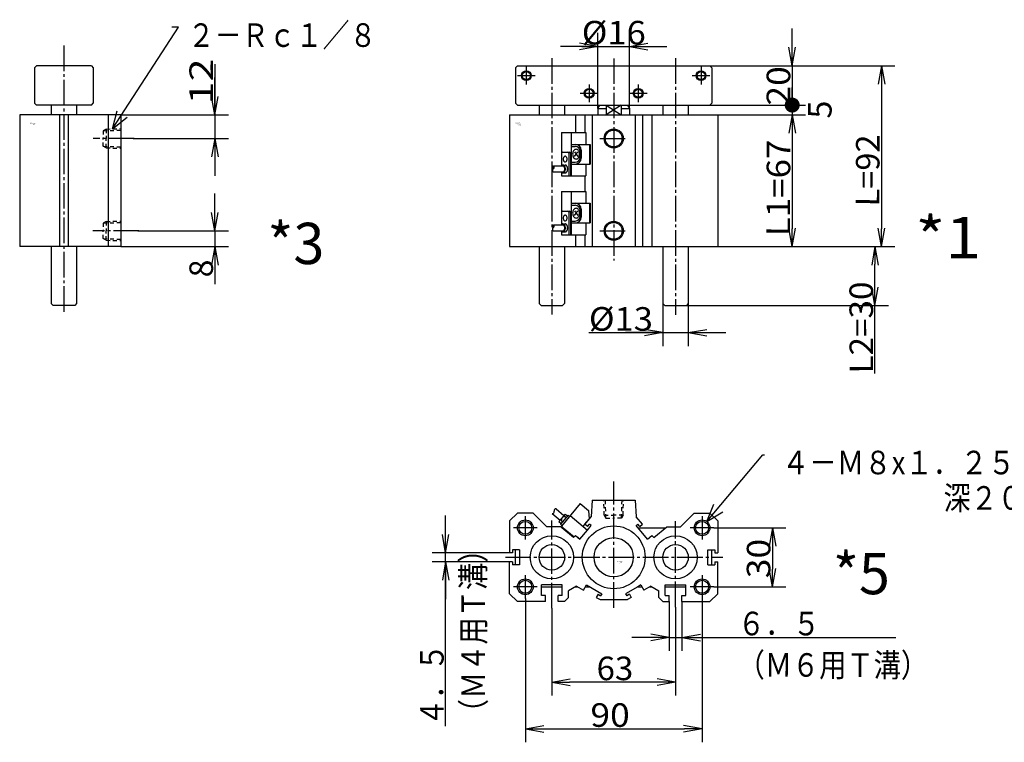
# Model space of a CAD drawing. Extents: x -158 to 165, y -98 to 101.
# Drawn here: x -158 to 9, y -98 to 24 of the extents above; entities that cross this region are included whole.
import ezdxf

# ---------------------------------------------------------------- set-up
doc = ezdxf.new("R2010")
doc.units = 0
doc.linetypes.add('CENTER', pattern=[17.5, 13, -1.5, 1.5, -1.5])
doc.linetypes.add('DASHED', pattern=[3.5, 2, -1.5])
doc.layers.get('0').update_dxf_attribs({"linetype": 'CONTINUOUS'})
doc.layers.get('DEFPOINTS').update_dxf_attribs({"linetype": 'CONTINUOUS'})
doc.styles.get("Standard").update_dxf_attribs({"font": 'txt', "bigfont": 'BIGFONT'})
doc.dimstyles.new('DIMSTYLE12', dxfattribs={"dimtxt": 4, "dimasz": 1, "dimexe": 2.54, "dimexo": 0, "dimgap": 2, "dimtad": 1, "dimzin": 0, "dimblk1": 'OPEN', "dimblk2": 'OPEN', "dimsah": 1, "dimcen": 0.09, "dimazin": 3, "dimtfac": 1, "dimtmove": 0, "dimatfit": 3, "dimtvp": 1})
doc.dimstyles.new('DIMSTYLE13', dxfattribs={"dimtxt": 4, "dimasz": 1, "dimexe": 2.54, "dimexo": 0, "dimgap": 2, "dimtad": 1, "dimzin": 0, "dimblk1": 'OPEN', "dimblk2": 'OPEN', "dimsah": 1, "dimcen": 0.09, "dimazin": 3, "dimtfac": 1, "dimtmove": 0, "dimatfit": 3, "dimtvp": 1})
doc.dimstyles.new('DIMSTYLE14', dxfattribs={"dimtxt": 4, "dimasz": 1, "dimexe": 2.54, "dimexo": 0, "dimgap": 2, "dimtad": 1, "dimzin": 0, "dimblk1": 'OPEN', "dimblk2": 'OPEN', "dimsah": 1, "dimcen": 0.09, "dimazin": 3, "dimtfac": 1, "dimtmove": 0, "dimatfit": 3, "dimtvp": 1})
doc.dimstyles.new('DIMSTYLE20', dxfattribs={"dimtxt": 4, "dimasz": 1, "dimexe": 2.54, "dimexo": 0, "dimgap": 2, "dimtad": 1, "dimzin": 0, "dimblk1": 'OPEN', "dimblk2": 'DOT', "dimsah": 1, "dimcen": 0.09, "dimazin": 3, "dimtfac": 1, "dimtmove": 0, "dimatfit": 3, "dimtvp": 1})
doc.dimstyles.new('DIMSTYLE21', dxfattribs={"dimtxt": 4, "dimasz": 1, "dimexe": 2.54, "dimexo": 0, "dimgap": 2, "dimtad": 1, "dimzin": 0, "dimblk1": 'NONE', "dimblk2": 'NONE', "dimsah": 1, "dimcen": 0.09, "dimazin": 3, "dimtfac": 1, "dimtmove": 0, "dimatfit": 3, "dimtvp": 1})
doc.dimstyles.new('DIMSTYLE22', dxfattribs={"dimtxt": 4, "dimasz": 1, "dimexe": 2.54, "dimexo": 0, "dimgap": 2, "dimtad": 1, "dimzin": 0, "dimblk1": 'OPEN', "dimblk2": 'OPEN', "dimsah": 1, "dimcen": 0.09, "dimazin": 3, "dimtfac": 1, "dimtmove": 0, "dimatfit": 3, "dimtvp": 1})
doc.dimstyles.new('DIMSTYLE23', dxfattribs={"dimtxt": 4, "dimasz": 1, "dimexe": 2.54, "dimexo": 0, "dimgap": 2, "dimtad": 1, "dimzin": 0, "dimblk1": 'OPEN', "dimblk2": 'OPEN', "dimsah": 1, "dimcen": 0.09, "dimazin": 3, "dimtfac": 1, "dimtmove": 0, "dimatfit": 3, "dimtvp": 1})
doc.dimstyles.new('DIMSTYLE24', dxfattribs={"dimtxt": 4, "dimasz": 1, "dimexe": 2.54, "dimexo": 0, "dimgap": 2, "dimtad": 1, "dimzin": 0, "dimblk1": 'OPEN', "dimblk2": 'OPEN', "dimsah": 1, "dimcen": 0.09, "dimazin": 3, "dimtfac": 1, "dimtmove": 0, "dimatfit": 3, "dimtvp": 1})
doc.dimstyles.new('DIMSTYLE25', dxfattribs={"dimtxt": 4, "dimasz": 1, "dimexe": 2.54, "dimexo": 0, "dimgap": 2, "dimtad": 1, "dimzin": 0, "dimblk1": 'OPEN', "dimblk2": 'OPEN', "dimsah": 1, "dimcen": 0.09, "dimazin": 3, "dimtfac": 1, "dimtmove": 0, "dimatfit": 3, "dimtvp": 1})
doc.dimstyles.new('DIMSTYLE3', dxfattribs={"dimtxt": 4, "dimasz": 1, "dimexe": 2.54, "dimexo": 0, "dimgap": 2, "dimtad": 1, "dimzin": 0, "dimblk1": 'OPEN', "dimblk2": 'OPEN', "dimsah": 1, "dimcen": 0.09, "dimazin": 3, "dimtfac": 1, "dimtmove": 0, "dimatfit": 3, "dimtvp": 1})
doc.dimstyles.new('DIMSTYLE4', dxfattribs={"dimtxt": 4, "dimasz": 1, "dimexe": 2.54, "dimexo": 0, "dimgap": 2, "dimtad": 1, "dimzin": 0, "dimblk1": 'OPEN', "dimblk2": 'OPEN', "dimsah": 1, "dimcen": 0.09, "dimazin": 3, "dimtfac": 1, "dimtmove": 0, "dimatfit": 3, "dimtvp": 1})
doc.dimstyles.new('DIMSTYLE5', dxfattribs={"dimtxt": 4, "dimasz": 1, "dimexe": 2.54, "dimexo": 0, "dimgap": 2, "dimtad": 1, "dimzin": 0, "dimblk1": 'OPEN', "dimblk2": 'OPEN', "dimsah": 1, "dimcen": 0.09, "dimazin": 3, "dimtfac": 1, "dimtmove": 0, "dimatfit": 3, "dimtvp": 1})
doc.dimstyles.new('DIMSTYLE6', dxfattribs={"dimtxt": 4, "dimasz": 1, "dimexe": 2.54, "dimexo": 0, "dimgap": 2, "dimtad": 1, "dimzin": 0, "dimblk1": 'OPEN', "dimblk2": 'OPEN', "dimsah": 1, "dimcen": 0.09, "dimazin": 3, "dimtfac": 1, "dimtmove": 0, "dimatfit": 3, "dimtvp": 1})
doc.dimstyles.new('DIMSTYLE7', dxfattribs={"dimtxt": 4, "dimasz": 1, "dimexe": 2.54, "dimexo": 0, "dimgap": 2, "dimtad": 1, "dimzin": 0, "dimblk1": 'OPEN', "dimblk2": 'OPEN', "dimsah": 1, "dimcen": 0.09, "dimazin": 3, "dimtfac": 1, "dimtmove": 0, "dimatfit": 3, "dimtvp": 1})

# ---------------------------------------------------------------- blocks, each defined once
blk = doc.blocks.new('KOZU0001')
at = {"color": 3, "linetype": 'CENTER'}
for p, q in [((-31.5, 95.79), (-31.5, -34.5)), ((0, 95.76), (0, -7.15)), ((31.5, 95.79), (31.5, -34.8)), ((-44.5, 91.5), (-44.5, 82.5)), ((44.5, 91.5), (44.5, 82.5)), ((-49, 87), (-40, 87)), ((40, 87), (49, 87)), ((-12.5, 82.5), (-12.5, 73.5)), ((12.5, 82.5), (12.5, 73.5)), ((-17, 78), (-8, 78)), ((8, 78), (17, 78)), ((-7.08, 55), (7.34, 55)), ((-7.08, 8), (7.34, 8))]:
    blk.add_line(p, q, dxfattribs=at)
at = {"color": 7, "linetype": 'CONTINUOUS'}
for p, q in [((-50, 91), (-49, 92)), ((-50, 91), (-50, 73)), ((-49, 92), (49, 92)), ((49, 92), (50, 91)), ((50, 91), (50, 73)), ((-50, 73), (-49, 72)), ((-49, 72), (49, 72)), ((-38, 72), (-38, 67)), ((-25, 72), (-25, 67)), ((-8, 70.27), (-7, 72)), ((-8, 70.27), (-8, 67)), ((-8, 70.27), (-3.87, 70.27)), ((-3.87, 72), (-3.87, 67)), ((3.87, 72), (3.87, 67)), ((3.87, 70.27), (8, 70.27)), ((7, 72), (8, 70.27)), ((8, 70.27), (8, 67)), ((25, 72), (25, 67)), ((38, 72), (38, 67)), ((49, 72), (50, 73)), ((-53, 67), (-53, 0)), ((-53, 67), (53, 67)), ((-19.5, 67), (-19.5, 58)), ((-14.68, 67), (-14.68, 58)), ((-11, 67), (-11, 0)), ((11, 67), (11, 0)), ((14.68, 67), (14.68, 0)), ((19.5, 67), (19.5, 0)), ((53, 67), (53, 0)), ((-14.68, 36), (-14.68, 28)), ((-19.5, 6), (-19.5, 0)), ((-14.68, 6), (-14.68, 0)), ((-53, 0), (53, 0)), ((-38, 0), (-38, -29)), ((-25, 0), (-25, -29)), ((25, 0), (25, -29)), ((38, 0), (38, -29)), ((-38, -29), (-37, -30)), ((-37, -30), (-26, -30)), ((-25, -29), (-26, -30)), ((25, -29), (26, -30)), ((26, -30), (37, -30)), ((38, -29), (37, -30))]:
    blk.add_line(p, q, dxfattribs=at)
at = {"color": 3, "linetype": 'CONTINUOUS'}
for p, q in [((-3.87, 72), (3.87, 67)), ((3.87, 72), (-3.87, 67)), ((-26.65, 58), (-14.24, 58)), ((-26.65, 58), (-26.65, 41.09)), ((-21.71, 58), (-21.71, 36)), ((-14.24, 58), (-14.24, 52)), ((-21.71, 52), (-11.99, 52)), ((-21.71, 51), (-19.57, 51)), ((-12.36, 52), (-12.36, 42)), ((-11.99, 52), (-11.99, 42)), ((-26.15, 48), (-22.53, 48)), ((-22.8, 47.5), (-22.8, 36)), ((-22.03, 47.5), (-22.03, 36)), ((-20.02, 48.25), (-18.26, 45.75)), ((-20.02, 45.75), (-18.26, 48.25)), ((-17.07, 48.5), (-17.07, 45.5)), ((-16.57, 49), (-16.57, 45)), ((-30.73, 41), (-25.88, 41)), ((-25.88, 41.5), (-24.73, 41.5)), ((-21.71, 43), (-19.57, 43)), ((-21.71, 42), (-11.99, 42)), ((-14.24, 42), (-14.24, 36)), ((-30.76, 38), (-25.88, 38)), ((-26.65, 37.91), (-26.65, 36)), ((-26.65, 36), (-14.24, 36)), ((-25.88, 37.5), (-24.73, 37.5)), ((-26.65, 28), (-14.24, 28)), ((-26.65, 28), (-26.65, 11.09)), ((-21.71, 28), (-21.71, 6)), ((-14.24, 28), (-14.24, 22)), ((-21.71, 22), (-11.99, 22)), ((-21.71, 21), (-19.57, 21)), ((-12.36, 22), (-12.36, 12)), ((-11.99, 22), (-11.99, 12)), ((-26.15, 18), (-22.53, 18)), ((-22.8, 17.5), (-22.8, 6)), ((-22.03, 17.5), (-22.03, 6)), ((-20.02, 18.25), (-18.26, 15.75)), ((-20.02, 15.75), (-18.26, 18.25)), ((-17.07, 18.5), (-17.07, 15.5)), ((-16.57, 19), (-16.57, 15)), ((-30.73, 11), (-25.88, 11)), ((-25.88, 11.5), (-24.73, 11.5)), ((-21.71, 13), (-19.57, 13)), ((-21.71, 12), (-11.99, 12)), ((-14.24, 12), (-14.24, 6)), ((-30.76, 8), (-25.88, 8)), ((-26.65, 7.91), (-26.65, 6)), ((-26.65, 6), (-14.24, 6)), ((-25.88, 7.5), (-24.73, 7.5))]:
    blk.add_line(p, q, dxfattribs=at)
for points in [[(-24.73, 46, 0.098491), (-25.1, 45.89, 0.098491), (-25.41, 45.56, 0.098491), (-25.62, 45.07, 0.098491), (-25.69, 44.5, 0.098491), (-25.62, 43.93, 0.098491), (-25.41, 43.44, 0.098491), (-25.1, 43.11, 0.098491), (-24.73, 43, 0.098491), (-24.36, 43.11, 0.098491), (-24.04, 43.44, 0.098491), (-23.84, 43.93, 0.098491), (-23.76, 44.5, 0.098491), (-23.84, 45.07, 0.098491), (-24.04, 45.56, 0.098491), (-24.36, 45.89, 0.098491)], [(-19.14, 49.5, 0.098491), (-19.81, 49.31, 0.098491), (-20.39, 48.77, 0.098491), (-20.77, 47.96, 0.098491), (-20.9, 47, 0.098491), (-20.77, 46.05, 0.098491), (-20.39, 45.23, 0.098491), (-19.82, 44.69, 0.098491), (-19.14, 44.5, 0.098491), (-18.47, 44.69, 0.098491), (-17.89, 45.23, 0.098491), (-17.51, 46.04, 0.098491), (-17.37, 47, 0.098491), (-17.51, 47.95, 0.098491), (-17.89, 48.77, 0.098491), (-18.46, 49.31, 0.098491)], [(-24.73, 16, 0.098491), (-25.1, 15.89, 0.098491), (-25.41, 15.56, 0.098491), (-25.62, 15.07, 0.098491), (-25.69, 14.5, 0.098491), (-25.62, 13.93, 0.098491), (-25.41, 13.44, 0.098491), (-25.1, 13.11, 0.098491), (-24.73, 13, 0.098491), (-24.36, 13.11, 0.098491), (-24.04, 13.44, 0.098491), (-23.84, 13.93, 0.098491), (-23.76, 14.5, 0.098491), (-23.84, 15.07, 0.098491), (-24.04, 15.56, 0.098491), (-24.36, 15.89, 0.098491)], [(-19.14, 19.5, 0.098491), (-19.82, 19.31, 0.098491), (-20.39, 18.77, 0.098491), (-20.77, 17.96, 0.098491), (-20.9, 17, 0.098491), (-20.77, 16.04, 0.098491), (-20.39, 15.23, 0.098491), (-19.82, 14.69, 0.098491), (-19.14, 14.5, 0.098491), (-18.46, 14.69, 0.098491), (-17.89, 15.23, 0.098491), (-17.51, 16.04, 0.098491), (-17.37, 17, 0.098491), (-17.51, 17.96, 0.098491), (-17.89, 18.77, 0.098491), (-18.46, 19.31, 0.098491)]]:
    blk.add_lwpolyline(points, format="xyb", close=True, dxfattribs=at)
for points in [[(-26.51, 37.76, 0.065293), (-26.2, 37.56, 0.065293), (-25.87, 37.5, 0.065293), (-25.54, 37.57, 0.065293), (-25.23, 37.77, 0.065293), (-24.96, 38.09, 0.065293), (-24.76, 38.5, 0.065293), (-24.63, 38.98, 0.065293), (-24.59, 39.5, 0.065293), (-24.63, 40.02, 0.065293), (-24.76, 40.5, 0.065293), (-24.96, 40.91, 0.065293), (-25.23, 41.23, 0.065293), (-25.54, 41.43, 0.065293), (-25.87, 41.5, 0.065293), (-26.2, 41.44, 0.065293), (-26.51, 41.24, -1)], [(-25.88, 38, 0.049127), (-25.69, 38.03, 0.049127), (-25.51, 38.11, 0.049127), (-25.34, 38.25, 0.049127), (-25.19, 38.44, 0.049127), (-25.07, 38.67, 0.049127), (-24.98, 38.93, 0.049127), (-24.93, 39.21, 0.049127), (-24.91, 39.5, 0.049127), (-24.93, 39.79, 0.049127), (-24.98, 40.07, 0.049127), (-25.07, 40.33, 0.049127), (-25.19, 40.56, 0.049127), (-25.34, 40.75, 0.049127), (-25.51, 40.89, 0.049127), (-25.69, 40.97, 0.049127), (-25.88, 41, -1)], [(-24.73, 37.5, 0.049127), (-24.48, 37.54, 0.049127), (-24.23, 37.65, 0.049127), (-24.01, 37.84, 0.049127), (-23.82, 38.09, 0.049127), (-23.66, 38.39, 0.049127), (-23.54, 38.73, 0.049127), (-23.47, 39.11, 0.049127), (-23.44, 39.5, 0.049127), (-23.47, 39.89, 0.049127), (-23.54, 40.27, 0.049127), (-23.66, 40.61, 0.049127), (-23.82, 40.91, 0.049127), (-24.01, 41.16, 0.049127), (-24.23, 41.35, 0.049127), (-24.48, 41.46, 0.049127), (-24.73, 41.5, -1)], [(-26.51, 7.76, 0.065293), (-26.2, 7.56, 0.065293), (-25.87, 7.5, 0.065293), (-25.54, 7.57, 0.065293), (-25.23, 7.77, 0.065293), (-24.96, 8.09, 0.065293), (-24.76, 8.5, 0.065293), (-24.63, 8.98, 0.065293), (-24.59, 9.5, 0.065293), (-24.63, 10.02, 0.065293), (-24.76, 10.5, 0.065293), (-24.96, 10.91, 0.065293), (-25.23, 11.23, 0.065293), (-25.54, 11.43, 0.065293), (-25.87, 11.5, 0.065293), (-26.2, 11.44, 0.065293), (-26.51, 11.24, -1)], [(-25.88, 8, 0.049127), (-25.69, 8.03, 0.049127), (-25.51, 8.11, 0.049127), (-25.34, 8.25, 0.049127), (-25.19, 8.44, 0.049127), (-25.07, 8.67, 0.049127), (-24.98, 8.93, 0.049127), (-24.93, 9.21, 0.049127), (-24.91, 9.5, 0.049127), (-24.93, 9.79, 0.049127), (-24.98, 10.07, 0.049127), (-25.07, 10.33, 0.049127), (-25.19, 10.56, 0.049127), (-25.34, 10.75, 0.049127), (-25.51, 10.89, 0.049127), (-25.69, 10.97, 0.049127), (-25.88, 11, -1)], [(-24.73, 7.5, 0.049127), (-24.48, 7.54, 0.049127), (-24.23, 7.65, 0.049127), (-24.01, 7.84, 0.049127), (-23.82, 8.09, 0.049127), (-23.66, 8.39, 0.049127), (-23.54, 8.73, 0.049127), (-23.47, 9.11, 0.049127), (-23.44, 9.5, 0.049127), (-23.47, 9.89, 0.049127), (-23.54, 10.27, 0.049127), (-23.66, 10.61, 0.049127), (-23.82, 10.91, 0.049127), (-24.01, 11.16, 0.049127), (-24.23, 11.35, 0.049127), (-24.48, 11.46, 0.049127), (-24.73, 11.5, -1)]]:
    blk.add_lwpolyline(points, format="xyb", dxfattribs=at)
for centre, radius in [((-44.5, 87), 2.5), ((44.5, 87), 2.5), ((-12.5, 78), 2.5), ((12.5, 78), 2.5), ((0, 55), 4.85), ((0, 8), 4.85)]:
    blk.add_circle(centre, radius, dxfattribs=at)
at = {"color": 7, "linetype": 'CONTINUOUS'}
for centre, radius in [((-44.5, 87), 2.05), ((44.5, 87), 2.05), ((-12.5, 78), 2.05), ((12.5, 78), 2.05), ((0, 55), 4.3), ((0, 8), 4.3)]:
    blk.add_circle(centre, radius, dxfattribs=at)
at = {"color": 3, "linetype": 'CONTINUOUS'}
for centre, radius, start, end in [((-19.57, 49), 3, 0, 90), ((-19.57, 48.5), 2.5, 0, 90), ((-26.15, 47.5), 0.5, 90, 180), ((-23.3, 47.5), 0.5, 0, 90), ((-22.53, 47.5), 0.5, 0, 90), ((-19.57, 45.5), 2.5, 270, 360), ((-30.38, 40.25), 0.838, 117.0917, 243.9966), ((-31.11, 40.25), 0.838, 296.0034, 62.9083), ((-19.57, 45), 3, 270, 360), ((-30.38, 38.75), 0.838, 116.0032, 242.9086), ((-19.57, 19), 3, 0, 90), ((-19.57, 18.5), 2.5, 0, 90), ((-26.15, 17.5), 0.5, 90, 180), ((-23.3, 17.5), 0.5, 0, 90), ((-22.53, 17.5), 0.5, 0, 90), ((-19.57, 15.5), 2.5, 270, 360), ((-30.38, 10.25), 0.838, 117.0917, 243.9966), ((-31.11, 10.25), 0.838, 296.0034, 62.9083), ((-19.57, 15), 3, 270, 360), ((-30.38, 8.75), 0.838, 116.0032, 242.9085)]:
    blk.add_arc(centre, radius, start, end, dxfattribs=at)
at = {"color": 7, "linetype": 'CONTINUOUS'}
blk.add_point((0, 0), dxfattribs=at)
for s, width, p in [('BN-6A23', 0.9975, (-49.99, 62.51)), ('    -32', 1.6625, (-49.99, 61.76))]:
    blk.add_text(s, height=0.5, dxfattribs=dict(at, width=width)).set_placement(p)
blk = doc.blocks.new('KOZU0003')
at = {"color": 3, "linetype": 'CENTER'}
for p, q in [((0, 102.3), (0, -33.9)), ((35.75, 55), (14.94, 55)), ((38.25, 8), (14.7, 8))]:
    blk.add_line(p, q, dxfattribs=at)
at = {"color": 7, "linetype": 'CONTINUOUS'}
for p, q in [((-15, 91), (-14, 92)), ((-15, 91), (-15, 73)), ((14, 92), (-14, 92)), ((14, 92), (15, 91)), ((15, 91), (15, 73)), ((-15, 73), (-14, 72)), ((14, 72), (-14, 72)), ((-6.5, 72), (-6.5, 67)), ((6.5, 72), (6.5, 67)), ((14, 72), (15, 73)), ((-22.5, 67), (-22.5, 0)), ((29, 67), (-22.5, 67)), ((-2.25, 67), (-2.25, 0)), ((2.25, 67), (2.25, 0)), ((22.5, 67), (22.5, 0)), ((29, 67), (29, 0)), ((29, 0), (-22.5, 0)), ((-6.5, 0), (-6.5, -29)), ((6.5, 0), (6.5, -29)), ((-6.5, -29), (-5.5, -30)), ((5.5, -30), (-5.5, -30)), ((6.5, -29), (5.5, -30))]:
    blk.add_line(p, q, dxfattribs=at)
at = {"color": 7, "linetype": 'DASHED'}
for p, q in [((21.5, 59.77), (20, 58.97)), ((20, 58.97), (29, 59.25)), ((20, 58.97), (20, 55)), ((21.5, 59.77), (29, 60)), ((21.5, 59.77), (21.5, 55)), ((20, 51.03), (20, 55)), ((20, 51.03), (29, 50.75)), ((21.5, 50.23), (20, 51.03)), ((21.5, 50.23), (21.5, 55)), ((21.5, 50.23), (29, 50)), ((21.5, 12.77), (20, 11.97)), ((20, 11.97), (29, 12.25)), ((20, 11.97), (20, 8)), ((21.5, 12.77), (29, 13)), ((21.5, 12.77), (21.5, 8)), ((20, 4.03), (20, 8)), ((21.5, 3.23), (21.5, 8)), ((20, 4.03), (29, 3.75)), ((21.5, 3.23), (20, 4.03)), ((21.5, 3.23), (29, 3))]:
    blk.add_line(p, q, dxfattribs=at)
at = {"color": 7, "linetype": 'CONTINUOUS'}
blk.add_point((0, 0), dxfattribs=at)
blk.add_point((0, 0), dxfattribs=at)
for s, width, p in [('BN-6A23', 0.9975, (-17.15, 62.58)), ('    -32', 1.6625, (-17.15, 61.83))]:
    blk.add_text(s, height=0.5, dxfattribs=dict(at, width=width)).set_placement(p)
blk = doc.blocks.new('KOZU0005')
at = {"color": 3, "linetype": 'CENTER'}
for p, q in [((0, -25.66), (0, 38.5)), ((-45, 21), (-45, 9)), ((45, 21), (45, 9)), ((-31.5, -25.95), (-31.5, 18.76)), ((31.5, -25.36), (31.5, 18.38)), ((-39, 15), (-51, 15)), ((51, 15), (39, 15)), ((-55.12, 0), (55.59, 0)), ((-45, -9), (-45, -21)), ((45, -9), (45, -21)), ((-39, -15), (-51, -15)), ((51, -15), (39, -15))]:
    blk.add_line(p, q, dxfattribs=at)
at = {"color": 7, "linetype": 'CONTINUOUS'}
for p, q in [((-17.01, 27.33), (-26.65, 15.84)), ((-17.01, 27.33), (-12.8, 23.79)), ((-11, 29), (-11.5, 20.68)), ((-11, 29), (11, 29)), ((11, 29), (11.5, 20.68)), ((-49, 22.5), (-53, 18.5)), ((-41, 22.5), (-49, 22.5)), ((-34, 15.5), (-41, 22.5)), ((-31.3, 22.35), (-27.28, 18.98)), ((-29.37, 24.64), (-25.36, 21.28)), ((-24.71, 22.04), (-27.93, 18.21)), ((-23.24, 21.46), (-27.1, 16.86)), ((-24.71, 22.04), (-23.56, 21.08)), ((-23.24, 21.46), (-22.48, 20.82)), ((-22.16, 21.2), (-13.35, 13.81)), ((-14.68, 16.89), (-11.5, 20.68)), ((-12.8, 23.79), (-12.43, 19.57)), ((14.68, 16.89), (11.5, 20.68)), ((34, 15.5), (41, 22.5)), ((41, 22.5), (49, 22.5)), ((49, 22.5), (53, 18.5)), ((-53, 18.5), (-53, 2.25)), ((-27, 15.5), (-34, 15.5)), ((-27.93, 18.21), (-26.78, 17.25)), ((-27.1, 16.86), (-26.33, 16.22)), ((-26.4, 15), (-27, 15.5)), ((-26.65, 15.84), (-25.65, 15)), ((-12.43, 19.57), (-15.64, 15.74)), ((-13.3, 15.73), (-14.68, 16.89)), ((-13.35, 13.81), (-11.42, 16.11)), ((-13.3, 15.73), (-12.34, 16.88)), ((-11.42, 16.11), (-12.34, 16.88)), ((11.42, 16.11), (12.34, 16.88)), ((17.2, 9.21), (11.42, 16.11)), ((13.3, 15.73), (12.34, 16.88)), ((13.3, 15.73), (14.68, 16.89)), ((20.45, 10.01), (27, 15.5)), ((27, 15.5), (34, 15.5)), ((53, 18.5), (53, 2.25)), ((-20.45, 10.01), (-26.4, 15)), ((-25.65, 15), (-20.14, 10.38)), ((-20.45, 10.01), (-19.5, 11.14)), ((-19.5, 11.14), (-20.14, 10.38)), ((-19.5, 11.14), (-17.2, 9.21)), ((-17.2, 9.21), (-13.35, 13.81)), ((12.35, 15), (26.4, 15)), ((17.2, 9.21), (19.5, 11.14)), ((20.45, 10.01), (19.5, 11.14)), ((-51.5, 2.25), (-53, 2.25)), ((-51.5, 3.75), (-51.5, 2.25)), ((-50, 3.75), (-51.5, 3.75)), ((-48, 3.75), (-50, 3.75)), ((-50, -3.75), (-50, 3.75)), ((-48, 3.75), (-48, -3.75)), ((48, 3.75), (50, 3.75)), ((48, -3.75), (48, 3.75)), ((50, 3.75), (51.5, 3.75)), ((50, -3.75), (50, 3.75)), ((51.5, 3.75), (51.5, 2.25)), ((51.5, 2.25), (53, 2.25)), ((-51.5, -2.25), (-53, -2.25)), ((-53, -18.5), (-53, -2.25)), ((-51.5, -2.25), (-51.5, -3.75)), ((-50, -3.75), (-51.5, -3.75)), ((-48, -3.75), (-50, -3.75)), ((48, -3.75), (50, -3.75)), ((50, -3.75), (51.5, -3.75)), ((51.5, -2.25), (53, -2.25)), ((51.5, -2.25), (51.5, -3.75)), ((53, -18.5), (53, -2.25)), ((-26.25, -14), (-36.75, -14)), ((-36.75, -19.5), (-36.75, -15)), ((-36.75, -15), (-26.25, -15)), ((-26.25, -19.5), (-26.25, -14)), ((-18.88, -14.62), (-23, -17)), ((-19.54, -15), (-18.22, -15)), ((-18.88, -14.62), (-15.38, -16.64)), ((-15.38, -16.64), (-13.88, -14.04)), ((-14.43, -15), (-12.22, -15)), ((-13.88, -14.04), (-6.09, -18.54)), ((12.22, -15), (6.09, -18.54)), ((13.88, -14.04), (12.22, -15)), ((12.22, -15), (14.43, -15)), ((13.88, -14.04), (15.38, -16.64)), ((18.88, -14.62), (15.38, -16.64)), ((18.22, -15), (19.54, -15)), ((18.88, -14.62), (23, -17)), ((26.25, -14), (36.75, -14)), ((26.25, -19.5), (26.25, -14)), ((26.25, -15), (36.75, -15)), ((36.75, -19.5), (36.75, -14)), ((-49, -22.5), (-53, -18.5)), ((-34.75, -19.5), (-36.75, -19.5)), ((-34.75, -22.5), (-34.75, -19.5)), ((-26.25, -19.5), (-28.25, -19.5)), ((-28.25, -22.5), (-28.25, -19.5)), ((-23, -20.5), (-23, -17)), ((-7.98, -18.83), (-8.88, -20.39)), ((-7.98, -18.83), (-6.69, -19.58)), ((-6.09, -18.54), (-6.69, -19.58)), ((6.09, -18.54), (6.69, -19.58)), ((7.98, -18.83), (6.69, -19.58)), ((7.98, -18.83), (8.88, -20.39)), ((23, -20.5), (23, -17)), ((26.25, -19.5), (28.25, -19.5)), ((28.25, -22.5), (28.25, -19.5)), ((34.75, -22.5), (34.75, -19.5)), ((34.75, -19.5), (36.75, -19.5)), ((49, -22.5), (53, -18.5)), ((-34.75, -22.5), (-49, -22.5)), ((-25, -22.5), (-28.25, -22.5)), ((-23, -20.5), (-25, -22.5)), ((-8.88, -20.39), (-6.96, -21.5)), ((-6.96, -21.5), (6.96, -21.5)), ((8.88, -20.39), (6.96, -21.5)), ((23, -20.5), (25, -22.5)), ((25, -22.5), (28.25, -22.5)), ((34.75, -22.5), (49, -22.5))]:
    blk.add_line(p, q, dxfattribs=at)
at = {"color": 7, "linetype": 'DASHED'}
for p, q in [((-4.77, 21.5), (-5, 29)), ((-3.97, 20), (-4.25, 29)), ((3.97, 20), (4.25, 29)), ((4.77, 21.5), (5, 29)), ((-4.77, 21.5), (0, 21.5)), ((-4.77, 21.5), (-3.97, 20)), ((4.77, 21.5), (0, 21.5)), ((4.77, 21.5), (3.97, 20)), ((-3.97, 20), (0, 20)), ((3.97, 20), (0, 20)), ((-17.2, 9.21), (-19.5, 11.14)), ((-36.75, -15), (-36.75, -14))]:
    blk.add_line(p, q, dxfattribs=at)
at = {"color": 3, "linetype": 'CONTINUOUS'}
for centre in [(-45, 15), (45, 15), (-45, -15), (45, -15)]:
    blk.add_circle(centre, 4, dxfattribs=at)
at = {"color": 7, "linetype": 'CONTINUOUS'}
for centre, radius in [((-45, 15), 3.3), ((0, 0), 16), ((45, 15), 3.3), ((-31.5, 0), 11), ((31.5, 0), 11), ((-31.5, 0), 6.5), ((0, 0), 10), ((31.5, 0), 6.5), ((-45, -15), 3.3), ((45, -15), 3.3)]:
    blk.add_circle(centre, radius, dxfattribs=at)
for centre, radius, start, end in [((-31.1, 23.16), 0.838, 256.5475, 23.4527), ((-29.56, 23.83), 0.838, 76.5474, 203.4527), ((-25.17, 19.16), 1.5, 49.9999, 230)]:
    blk.add_arc(centre, radius, start, end, dxfattribs=at)
for p in [(-31.5, 0), (0, 0), (31.5, 0)]:
    blk.add_point(p, dxfattribs=at)
for s, width, p in [('BN-6A23', 0.9975, (1.66, -2.3)), ('    -32', 1.6625, (1.66, -3.05))]:
    blk.add_text(s, height=0.5, dxfattribs=dict(at, width=width)).set_placement(p)
blk = doc.blocks.new('KOZU0007')
at = {"color": 7, "linetype": 'CONTINUOUS'}
for p, q in [((0, 0), (11.22, 17.22)), ((11.22, 17.22), (10.07, 17.22)), ((0, 0), (0.8, 3.06)), ((0, 0), (2.48, 1.97))]:
    blk.add_line(p, q, dxfattribs=at)
blk = doc.blocks.new('KOZU0008')
at = {"color": 7, "linetype": 'CONTINUOUS'}
for p, q in [((0, 0), (9.47, 11.36)), ((9.47, 11.36), (9.77, 11.36)), ((0, 0), (1.15, 2.94)), ((0, 0), (2.69, 1.66))]:
    blk.add_line(p, q, dxfattribs=at)
blk = doc.blocks.new('_OPEN')
at = {"color": 0, "linetype": 'BYBLOCK'}
for q in [(-3.128, 0.562), (-3.128, -0.562), (-3, 0)]:
    blk.add_line((0, 0), q, dxfattribs=at)
blk = doc.blocks.new('*D3')
at = {"color": 7, "linetype": 'CONTINUOUS'}
for p, q in [((-48.06, -74.41), (-48.06, -82.77)), ((-45.89, -74.41), (-45.89, -82.77)), ((-51.06, -80.49), (-54.41, -80.49)), ((-48.06, -80.49), (-45.89, -80.49)), ((-45.89, -80.49), (-9.57, -80.49)), ((-42.89, -80.49), (-39.54, -80.49))]:
    blk.add_line(p, q, dxfattribs=at)
at = {"layer": 'DEFPOINTS', "color": 7, "linetype": 'CONTINUOUS'}
for p in [(-48.06, -74.41), (-45.89, -74.41), (-45.89, -80.49)]:
    blk.add_point(p, dxfattribs=at)
at = {"color": 7, "linetype": 'CONTINUOUS'}
blk.add_blockref('_OPEN', (-48.06, -80.49), dxfattribs=at)
at = {"color": 7, "linetype": 'CONTINUOUS', "rotation": 180}
blk.add_blockref('_OPEN', (-45.89, -80.49), dxfattribs=at)
at = {"color": 7, "linetype": 'CONTINUOUS'}
for s, width, p in [('６．５', 0.855331, (-36.43, -80.13)), ('（Ｍ６用Ｔ溝）', 0.846334, (-36.44, -87.15))]:
    blk.add_text(s, height=4, rotation=-0.1, dxfattribs=dict(at, width=width)).set_placement(p)
blk = doc.blocks.new('*D4')
at = {"color": 7, "linetype": 'CONTINUOUS'}
for p, q in [((-40.47, -61.91), (-28.26, -61.91)), ((-30.54, -64.91), (-30.54, -68.91)), ((-40.47, -71.91), (-28.26, -71.91))]:
    blk.add_line(p, q, dxfattribs=at)
at = {"layer": 'DEFPOINTS', "color": 7, "linetype": 'CONTINUOUS'}
for p in [(-40.47, -61.91), (-40.47, -71.91), (-30.54, -71.91)]:
    blk.add_point(p, dxfattribs=at)
at = {"color": 7, "linetype": 'CONTINUOUS'}
for p, rotation in [((-30.54, -61.91), 90.00000000000018), ((-30.54, -71.91), 270.0000000000005)]:
    blk.add_blockref('_OPEN', p, dxfattribs=dict(at, rotation=rotation))
at = {"color": 7, "linetype": 'CONTINUOUS', "width": 1.102018}
blk.add_text('30', height=4, rotation=89.8, dxfattribs=at).set_placement((-30.89, -70.46))
blk = doc.blocks.new('*D5')
at = {"color": 7, "linetype": 'CONTINUOUS'}
for p, q in [((-67.97, -75.56), (-67.97, -90.37)), ((-46.97, -75.36), (-46.97, -90.37)), ((-49.97, -88.09), (-64.97, -88.09))]:
    blk.add_line(p, q, dxfattribs=at)
at = {"layer": 'DEFPOINTS', "color": 7, "linetype": 'CONTINUOUS'}
for p in [(-67.97, -75.56), (-46.97, -75.36), (-67.97, -88.09)]:
    blk.add_point(p, dxfattribs=at)
at = {"color": 7, "linetype": 'CONTINUOUS', "rotation": 180.0000000000004}
blk.add_blockref('_OPEN', (-67.97, -88.09), dxfattribs=at)
at = {"color": 7, "linetype": 'CONTINUOUS'}
blk.add_blockref('_OPEN', (-46.97, -88.09), dxfattribs=at)
at = {"color": 7, "linetype": 'CONTINUOUS', "width": 1.02855}
blk.add_text('63', height=4, dxfattribs=at).set_placement((-60.38, -87.75))
blk = doc.blocks.new('*D6')
at = {"color": 7, "linetype": 'CONTINUOUS'}
for p, q in [((-72.47, -73.91), (-72.47, -98.29)), ((-42.47, -73.91), (-42.47, -98.29)), ((-69.47, -96), (-45.47, -96))]:
    blk.add_line(p, q, dxfattribs=at)
at = {"layer": 'DEFPOINTS', "color": 7, "linetype": 'CONTINUOUS'}
for p in [(-72.47, -73.91), (-42.47, -73.91), (-42.47, -96)]:
    blk.add_point(p, dxfattribs=at)
at = {"color": 7, "linetype": 'CONTINUOUS', "rotation": 180.0000000000004}
blk.add_blockref('_OPEN', (-72.47, -96), dxfattribs=at)
at = {"color": 7, "linetype": 'CONTINUOUS'}
blk.add_blockref('_OPEN', (-42.47, -96), dxfattribs=at)
at = {"color": 7, "linetype": 'CONTINUOUS', "width": 1.102018}
blk.add_text('90', height=4, rotation=-0.1, dxfattribs=at).set_placement((-61.43, -95.66))
blk = doc.blocks.new('*D7')
at = {"color": 7, "linetype": 'CONTINUOUS'}
for p, q in [((-60.14, 9.23), (-60.14, 22.03)), ((-54.81, 9.23), (-54.81, 22.03)), ((-63.14, 19.74), (-66.49, 19.74)), ((-62.9, 19.74), (-52.05, 19.74)), ((-60.14, 19.74), (-54.81, 19.74)), ((-51.81, 19.74), (-48.46, 19.74))]:
    blk.add_line(p, q, dxfattribs=at)
at = {"layer": 'DEFPOINTS', "color": 7, "linetype": 'CONTINUOUS'}
for p in [(-54.81, 19.74), (-60.14, 9.23), (-54.81, 9.23)]:
    blk.add_point(p, dxfattribs=at)
at = {"color": 7, "linetype": 'CONTINUOUS'}
blk.add_blockref('_OPEN', (-60.14, 19.74), dxfattribs=at)
at = {"color": 7, "linetype": 'CONTINUOUS', "rotation": 180}
blk.add_blockref('_OPEN', (-54.81, 19.74), dxfattribs=at)
at = {"color": 7, "linetype": 'CONTINUOUS', "width": 1.075661}
blk.add_text('%%C16', height=4, dxfattribs=at).set_placement((-62.9, 20.08))
blk = doc.blocks.new('*D12')
at = {"color": 7, "linetype": 'CONTINUOUS'}
for p, q in [((-125.17, -8.53), (-125.17, -5.18)), ((-138.25, -11.53), (-122.88, -11.53)), ((-125.17, -11.53), (-125.17, -14.2)), ((-141.14, -14.2), (-122.88, -14.2)), ((-125.17, -14.2), (-125.17, -19.43)), ((-125.17, -17.2), (-125.17, -20.55))]:
    blk.add_line(p, q, dxfattribs=at)
at = {"layer": 'DEFPOINTS', "color": 7, "linetype": 'CONTINUOUS'}
for p in [(-138.25, -11.53), (-141.14, -14.2), (-125.17, -14.2)]:
    blk.add_point(p, dxfattribs=at)
at = {"color": 7, "linetype": 'CONTINUOUS'}
for p, rotation in [((-125.17, -11.53), 270.0000000000002), ((-125.17, -14.2), 90.0000000000005)]:
    blk.add_blockref('_OPEN', p, dxfattribs=dict(at, rotation=rotation))
blk.add_text('8', height=4, rotation=89.8, dxfattribs=at).set_placement((-125.5, -19.43))
blk = doc.blocks.new('*D13')
at = {"color": 7, "linetype": 'CONTINUOUS'}
for p, q in [((-125.17, 16.77), (-125.17, 8.14)), ((-125.17, 11.14), (-125.17, 14.49)), ((-141.14, 8.14), (-122.88, 8.14)), ((-125.17, 8.14), (-125.17, 4.14)), ((-139.03, 4.14), (-122.88, 4.14)), ((-125.17, 1.14), (-125.17, -2.21))]:
    blk.add_line(p, q, dxfattribs=at)
at = {"layer": 'DEFPOINTS', "color": 7, "linetype": 'CONTINUOUS'}
for p in [(-141.14, 8.14), (-139.03, 4.14), (-125.17, 4.14)]:
    blk.add_point(p, dxfattribs=at)
at = {"color": 7, "linetype": 'CONTINUOUS'}
for p, rotation in [((-125.17, 8.14), 270.0000000000002), ((-125.17, 4.14), 90.0000000000005)]:
    blk.add_blockref('_OPEN', p, dxfattribs=dict(at, rotation=rotation))
at = {"color": 7, "linetype": 'CONTINUOUS', "width": 1.285688}
blk.add_text('12', height=4, rotation=89.8, dxfattribs=at).set_placement((-125.51, 9.91))
blk = doc.blocks.new('*D14')
at = {"color": 7, "linetype": 'CONTINUOUS'}
for p, q in [((-86, -63.16), (-86, -59.81)), ((-75.14, -66.16), (-88.29, -66.16)), ((-86, -67.66), (-86, -66.16)), ((-75.14, -67.66), (-88.29, -67.66)), ((-86, -95.56), (-86, -67.66)), ((-86, -70.66), (-86, -74.01))]:
    blk.add_line(p, q, dxfattribs=at)
at = {"layer": 'DEFPOINTS', "color": 7, "linetype": 'CONTINUOUS'}
for p in [(-86, -66.16), (-75.14, -66.16), (-75.14, -67.66)]:
    blk.add_point(p, dxfattribs=at)
at = {"color": 7, "linetype": 'CONTINUOUS'}
for p, rotation in [((-86, -66.16), 270.0000000000002), ((-86, -67.66), 90.0000000000005)]:
    blk.add_blockref('_OPEN', p, dxfattribs=dict(at, rotation=rotation))
for s, width, p in [('（Ｍ４用Ｔ溝）', 0.846334, (-79.29, -95.55)), ('４．５', 0.855331, (-86.31, -95.56))]:
    blk.add_text(s, height=4, rotation=90.1, dxfattribs=dict(at, width=width)).set_placement(p)
blk = doc.blocks.new('_DOT')
at = {"color": 0, "linetype": 'BYBLOCK'}
blk.add_line((-1.27, 0), (-3, 0), dxfattribs=at)
at = {"color": 0, "linetype": 'BYBLOCK', "const_width": 1.27}
blk.add_lwpolyline([(-0.635, 0, 1), (0.635, 0, 1)], format="xyb", close=True, dxfattribs=at)
blk = doc.blocks.new('*D20')
at = {"color": 7, "linetype": 'CONTINUOUS'}
for p, q in [((-27.17, 19.47), (-27.17, 22.82)), ((-41.14, 16.47), (-24.89, 16.47)), ((-27.17, 16.57), (-27.17, 9.71)), ((-27.17, 16.47), (-27.17, 12.8)), ((-41.14, 9.8), (-24.89, 9.8))]:
    blk.add_line(p, q, dxfattribs=at)
at = {"layer": 'DEFPOINTS', "color": 7, "linetype": 'CONTINUOUS'}
for p in [(-41.14, 16.47), (-41.14, 9.8), (-27.17, 9.8)]:
    blk.add_point(p, dxfattribs=at)
at = {"color": 7, "linetype": 'CONTINUOUS'}
for name, p, rotation in [('_OPEN', (-27.17, 16.47), 270.0000000000002), ('_DOT', (-27.17, 9.8), 270.0000000000005)]:
    blk.add_blockref(name, p, dxfattribs=dict(at, rotation=rotation))
at = {"color": 7, "linetype": 'CONTINUOUS', "width": 1.102018}
blk.add_text('20', height=4, rotation=89.8, dxfattribs=at).set_placement((-27.52, 9.71))
blk = doc.blocks.new('*D21')
at = {"color": 7, "linetype": 'CONTINUOUS'}
for p, q in [((-27.17, 10.4), (-27.17, 7.54)), ((-27.17, 9.8), (-27.17, 8.14)), ((-39.81, 8.14), (-24.89, 8.14))]:
    blk.add_line(p, q, dxfattribs=at)
at = {"layer": 'DEFPOINTS', "color": 7, "linetype": 'CONTINUOUS'}
for p in [(-41.14, 9.8), (-39.81, 8.14), (-27.17, 8.14)]:
    blk.add_point(p, dxfattribs=at)
at = {"color": 7, "linetype": 'CONTINUOUS'}
blk.add_text('5', height=4, rotation=89.8, dxfattribs=at).set_placement((-20.49, 7.52))
blk = doc.blocks.new('_NONE')
at = {"color": 0, "linetype": 'BYBLOCK'}
blk.add_circle((0, 0), 0.001, dxfattribs=at)
blk = doc.blocks.new('*D22')
at = {"color": 7, "linetype": 'CONTINUOUS'}
for p, q in [((-39.81, 8.14), (-24.89, 8.14)), ((-27.17, 5.14), (-27.17, -11.2)), ((-39.81, -14.2), (-24.89, -14.2))]:
    blk.add_line(p, q, dxfattribs=at)
at = {"layer": 'DEFPOINTS', "color": 7, "linetype": 'CONTINUOUS'}
for p in [(-39.81, 8.14), (-39.81, -14.2), (-27.17, -14.2)]:
    blk.add_point(p, dxfattribs=at)
at = {"color": 7, "linetype": 'CONTINUOUS'}
for p, rotation in [((-27.17, 8.14), 90.00000000000018), ((-27.17, -14.2), 270.0000000000005)]:
    blk.add_blockref('_OPEN', p, dxfattribs=dict(at, rotation=rotation))
at = {"color": 7, "linetype": 'CONTINUOUS', "width": 1.087904}
blk.add_text('L1=67', height=4, rotation=89.8, dxfattribs=at).set_placement((-27.54, -12.46))
blk = doc.blocks.new('*D23')
at = {"color": 7, "linetype": 'CONTINUOUS'}
for p, q in [((-41.14, 16.47), (-9.73, 16.47)), ((-12.02, 13.47), (-12.02, -11.2)), ((-39.81, -14.2), (-9.73, -14.2))]:
    blk.add_line(p, q, dxfattribs=at)
at = {"layer": 'DEFPOINTS', "color": 7, "linetype": 'CONTINUOUS'}
for p in [(-41.14, 16.47), (-39.81, -14.2), (-12.02, -14.2)]:
    blk.add_point(p, dxfattribs=at)
at = {"color": 7, "linetype": 'CONTINUOUS'}
for p, rotation in [((-12.02, 16.47), 90.00000000000018), ((-12.02, -14.2), 270.0000000000005)]:
    blk.add_blockref('_OPEN', p, dxfattribs=dict(at, rotation=rotation))
at = {"color": 7, "linetype": 'CONTINUOUS', "width": 1.012977}
blk.add_text('L=92', height=4, rotation=89.8, dxfattribs=at).set_placement((-12.38, -7.4))
blk = doc.blocks.new('*D24')
at = {"color": 7, "linetype": 'CONTINUOUS'}
for p, q in [((-13.12, -21.2), (-13.12, -17.2)), ((-45.14, -24.2), (-10.83, -24.2)), ((-13.12, -35.73), (-13.12, -24.2))]:
    blk.add_line(p, q, dxfattribs=at)
at = {"layer": 'DEFPOINTS', "color": 7, "linetype": 'CONTINUOUS'}
for p in [(-39.81, -14.2), (-13.12, -14.2), (-45.14, -24.2)]:
    blk.add_point(p, dxfattribs=at)
at = {"color": 7, "linetype": 'CONTINUOUS'}
for p, rotation in [((-13.12, -14.2), 90.00000000000018), ((-13.12, -24.2), 270.0000000000005)]:
    blk.add_blockref('_OPEN', p, dxfattribs=dict(at, rotation=rotation))
at = {"color": 7, "linetype": 'CONTINUOUS', "width": 1.034835}
blk.add_text('L2=30', height=4, rotation=90.1, dxfattribs=at).set_placement((-13.43, -35.73))
blk = doc.blocks.new('*D25')
at = {"color": 7, "linetype": 'CONTINUOUS'}
for p, q in [((-49.14, -23.86), (-49.14, -31.09)), ((-44.81, -23.86), (-44.81, -31.09)), ((-61.69, -28.8), (-49.14, -28.8)), ((-52.14, -28.8), (-55.49, -28.8)), ((-49.14, -28.8), (-44.81, -28.8)), ((-41.81, -28.8), (-38.46, -28.8))]:
    blk.add_line(p, q, dxfattribs=at)
at = {"layer": 'DEFPOINTS', "color": 7, "linetype": 'CONTINUOUS'}
for p in [(-49.14, -23.86), (-44.81, -23.86), (-44.81, -28.8)]:
    blk.add_point(p, dxfattribs=at)
at = {"color": 7, "linetype": 'CONTINUOUS'}
blk.add_blockref('_OPEN', (-49.14, -28.8), dxfattribs=at)
at = {"color": 7, "linetype": 'CONTINUOUS', "rotation": 180}
blk.add_blockref('_OPEN', (-44.81, -28.8), dxfattribs=at)
at = {"color": 7, "linetype": 'CONTINUOUS', "width": 1.075661}
blk.add_text('%%C13', height=4, rotation=-0.1, dxfattribs=at).set_placement((-61.69, -28.46))

msp = doc.modelspace()

# ---------------------------------------------------------------- block references
at = {"color": 7, "linetype": 'CONTINUOUS'}
for name, p in [('KOZU0007', (-142.549, 5.782)), ('KOZU0008', (-41.638, -60.858))]:
    msp.add_blockref(name, p, dxfattribs=at)
at = {"color": 7, "linetype": 'CONTINUOUS', "xscale": 0.3333333134651184, "yscale": 0.3333333134651184, "zscale": 0.3333333134651184}
for name, p in [('KOZU0003', (-150.808, -14.197)), ('KOZU0001', (-57.474, -14.197)), ('KOZU0005', (-57.474, -66.909))]:
    msp.add_blockref(name, p, dxfattribs=at)

# ---------------------------------------------------------------- texts
at = {"color": 7, "linetype": 'CONTINUOUS'}
for s, height, width, p in [('２－Ｒｃ１／８', 4, 0.838235, (-129.767, 19.667)), ('*3', 7, 0.99, (-116.258, -17.167)), ('*1', 7, 1.142308, (-6.258, -16.167)), ('４－Ｍ８x１．２５', 4, 0.854462, (-28.933, -52.833)), ('\u3000\u3000\u3000\u3000\u3000\u3000深２０', 4, 0.83872, (-28.933, -58.833)), ('*5', 7, 0.99, (-20.258, -73.167))]:
    msp.add_text(s, height=height, dxfattribs=dict(at, width=width)).set_placement(p)

# ---------------------------------------------------------------- dimensions: what is measured, and where the dimension line sits
for base, p1, p2, dimstyle, picture, middle in [((-54.808, 19.743), (-60.141, 9.226), (-54.808, 9.226), 'DIMSTYLE7', '*D7', (-57.474, 19.743)), ((-44.808, -28.8), (-49.141, -23.864), (-44.808, -23.864), 'DIMSTYLE25', '*D25', (-56.267, -28.8)), ((-42.474, -96), (-72.474, -73.909), (-42.474, -73.909), 'DIMSTYLE6', '*D6', (-58, -96)), ((-45.891, -80.488), (-48.058, -74.409), (-45.891, -74.409), 'DIMSTYLE3', '*D3', (-23, -80.488)), ((-67.974, -88.088), (-46.974, -75.362), (-67.974, -75.56), 'DIMSTYLE5', '*D5', (-56.956, -88.088))]:
    dim = msp.add_linear_dim(base=base, p1=p1, p2=p2, dimstyle=dimstyle, dxfattribs=at)
    dim.commit()
    dim.dimension.update_dxf_attribs({"geometry": picture, "text_midpoint": middle})
for base, p1, p2, dimstyle, picture, middle in [((-27.172, 9.803), (-41.141, 16.47), (-41.141, 9.803), 'DIMSTYLE20', '*D20', (-27.172, 13.136)), ((-125.167, 4.136), (-141.141, 8.136), (-139.028, 4.136), 'DIMSTYLE13', '*D13', (-125.167, 13.333)), ((-12.017, -14.197), (-41.141, 16.47), (-39.808, -14.197), 'DIMSTYLE23', '*D23', (-12.017, 0.025)), ((-27.172, 8.136), (-41.141, 9.803), (-39.808, 8.136), 'DIMSTYLE21', '*D21', (-27.172, 8.97)), ((-27.172, -14.197), (-39.808, 8.136), (-39.808, -14.197), 'DIMSTYLE22', '*D22', (-27.172, -3.03)), ((-125.167, -14.197), (-138.25, -11.53), (-141.141, -14.197), 'DIMSTYLE12', '*D12', (-125.167, -18)), ((-13.117, -14.197), (-45.141, -24.197), (-39.808, -14.197), 'DIMSTYLE24', '*D24', (-13.117, -26.3)), ((-86, -66.159), (-75.141, -67.659), (-75.141, -66.159), 'DIMSTYLE14', '*D14', (-86, -82.133)), ((-30.542, -71.909), (-40.474, -61.909), (-40.474, -71.909), 'DIMSTYLE4', '*D4', (-30.542, -67.032))]:
    dim = msp.add_linear_dim(base=base, p1=p1, p2=p2, angle=90, dimstyle=dimstyle, dxfattribs=at)
    dim.commit()
    dim.dimension.update_dxf_attribs({"geometry": picture, "text_midpoint": middle})

doc.saveas('drawing.dxf')
